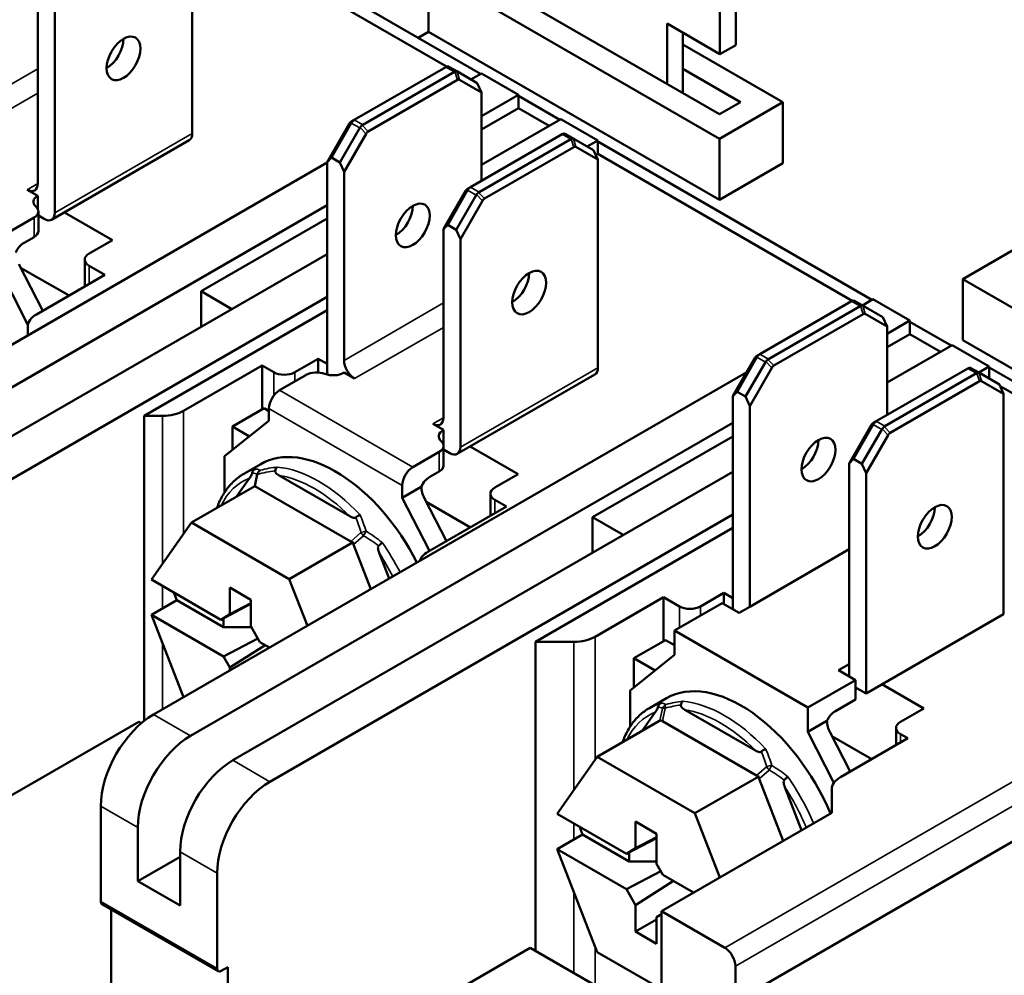
# Model space of a CAD drawing. Units: millimetres. Extents: x 13 to 546, y 6 to 425.
# Drawn here: x 150 to 183, y 140 to 172 of the extents above; entities that cross this region are included whole.
import ezdxf

# ---------------------------------------------------------------- set-up
doc = ezdxf.new("R2010")
doc.units = ezdxf.units.MM
doc.layers.add('Visible Narrow {c3}', color=7, linetype='Continuous', lineweight=35)
doc.layers.add('Visible {c3}', color=7, linetype='Continuous', lineweight=50)

msp = doc.modelspace()

# ---------------------------------------------------------------- linework, layer by layer
at = {"layer": 'Visible Narrow {c3}'}
for p, q in [((150.845, 169.999), (147.522, 168.08)), ((164.487, 170.057), (164.769, 169.894)), ((164.787, 169.902), (164.869, 169.625)), ((164.94, 169.632), (164.858, 169.909)), ((147.875, 167.468), (150.845, 169.183)), ((161.251, 168.155), (161.333, 168.203)), ((161.322, 168.182), (161.605, 168.019)), ((161.705, 168.124), (161.422, 168.288)), ((161.618, 168.038), (161.817, 167.829)), ((161.887, 167.903), (161.689, 168.113)), ((156.007, 167.835), (151.411, 165.182)), ((168.376, 167.812), (168.659, 167.649)), ((168.676, 167.656), (168.759, 167.38)), ((168.829, 167.387), (168.747, 167.663)), ((150.845, 166.162), (150.491, 165.957)), ((165.14, 165.91), (165.222, 165.957)), ((165.211, 165.937), (165.494, 165.773)), ((165.594, 165.879), (165.311, 166.042)), ((165.777, 165.658), (165.578, 165.868)), ((165.507, 165.793), (165.706, 165.583)), ((217.295, 165.723), (173.808, 140.615)), ((150.718, 165.027), (150.718, 164.374)), ((174.162, 140.003), (217.649, 165.11)), ((152.56, 163.416), (152.56, 162.804)), ((164.404, 162.171), (161.08, 160.252)), ((178.045, 162.229), (178.328, 162.066)), ((178.346, 162.074), (178.428, 161.797)), ((178.499, 161.804), (178.417, 162.081)), ((161.434, 159.64), (164.404, 161.354)), ((174.81, 160.327), (174.892, 160.375)), ((174.881, 160.354), (175.163, 160.191)), ((175.263, 160.296), (174.981, 160.46)), ((175.446, 160.075), (175.248, 160.285)), ((169.566, 160.007), (164.969, 157.354)), ((175.177, 160.21), (175.376, 160.001)), ((181.934, 159.984), (182.217, 159.82)), ((158.729, 159.854), (158.729, 159.072)), ((159.436, 159.854), (159.436, 159.548)), ((182.235, 159.828), (182.317, 159.551)), ((182.388, 159.558), (182.306, 159.835)), ((163.378, 156.68), (158.924, 159.252)), ((158.57, 158.64), (163.025, 156.068)), ((155.009, 158.395), (155.009, 153.442)), ((155.716, 158.564), (155.716, 154.448)), ((164.404, 158.333), (164.05, 158.129)), ((178.699, 158.082), (178.781, 158.129)), ((178.77, 158.109), (179.052, 157.945)), ((179.152, 158.051), (178.87, 158.214)), ((179.335, 157.83), (179.137, 158.039)), ((164.389, 157.474), (164.389, 157.917)), ((179.066, 157.965), (179.265, 157.755)), ((164.262, 157.19), (164.262, 156.537)), ((166.118, 155.588), (166.118, 155.139)), ((161.645, 154.494), (161.312, 154.199)), ((161.399, 154.091), (161.731, 154.386)), ((155.009, 152.714), (155.009, 151.95)), ((172.288, 152.026), (172.288, 151.312)), ((172.995, 152.026), (172.995, 151.72)), ((155.009, 150.803), (155.009, 148.582)), ((168.763, 150.842), (168.763, 145.89)), ((169.47, 151.011), (169.47, 146.896)), ((171.723, 148.618), (171.639, 148.21)), ((171.72, 148.19), (171.81, 148.625)), ((155.954, 147.699), (154.716, 148.413)), ((179.677, 147.76), (179.677, 147.474)), ((158.605, 146.168), (157.368, 146.882)), ((175.204, 146.666), (174.871, 146.371)), ((174.957, 146.263), (175.29, 146.558)), ((152.949, 145.351), (154.186, 144.637)), ((168.763, 144.774), (168.763, 144.234)), ((155.6, 143.82), (156.838, 143.106)), ((168.763, 142.473), (168.763, 139.773)), ((156.838, 139.921), (152.949, 142.167)), ((169.47, 140.651), (169.47, 139.365))]:
    msp.add_line(p, q, dxfattribs=at)
for centre, major_axis, ratio, start_param, end_param in [((157.108, 150.325), (3.356, 6.063), 0.589008, 0.391473, 0.512971), ((160.232, 152.128), (-2.5, 4.33), 0.57735, 5.095687, 5.899887), ((160.232, 152.128), (-2.5, 4.33), 0.57735, 6.142884, 6.283185), ((156.922, 150.375), (-1.143, -6.108), 0.218386, 3.050119, 3.18083), ((157.108, 150.325), (-1.068, -6.288), 0.230122, 3.068195, 3.189693), ((157.008, 150.383), (3.394, 5.879), 0.57735, 0.407619, 0.538331), ((160.09, 152.046), (2.4, -4.157), 0.57735, 2.000773, 2.711616), ((160.09, 152.046), (-2.4, 4.157), 0.57735, 6.189563, 6.661028), ((157.108, 150.325), (3.356, 6.063), 0.589008, 5.748959, 5.870457), ((157.008, 150.383), (3.394, 5.879), 0.57735, 5.759587, 5.875566), ((161.745, 154.436), (-0.193, -0.052), 0.447214, 4.221185, 5.132923), ((161.745, 154.436), (0.133, -0.15), 0.218218, 4.132749, 4.855483), ((161.745, 154.436), (0.1, 0.173), 0.069184, 4.459709, 5.371447), ((157.095, 150.275), (6.403, 2.025), 0.697902, 0.452159, 0.568139), ((157.108, 150.325), (6.542, 1.983), 0.71388, 0.456247, 0.577746), ((160.232, 152.128), (-2.5, 4.33), 0.57735, 4.620335, 4.85269), ((160.09, 152.046), (2.4, -4.157), 0.57735, 1.474895, 1.664418), ((173.791, 144.3), (-2.5, 4.33), 0.57735, 6.142884, 6.283185), ((170.667, 142.497), (-1.068, -6.288), 0.230122, 3.068195, 3.189693), ((170.667, 142.497), (3.356, 6.063), 0.589008, 0.391473, 0.512971), ((173.791, 144.3), (-2.5, 4.33), 0.57735, 5.095687, 5.899887), ((173.649, 144.218), (-2.4, 4.157), 0.57735, 6.189563, 6.661028), ((170.481, 142.547), (-1.143, -6.108), 0.218386, 3.064851, 3.18083), ((171.91, 148.568), (-0.1, -0.173), 0.963611, 4.053331, 4.965069), ((171.91, 148.568), (-0.196, 0.04), 0.218218, 5.292029, 6.014763), ((171.91, 148.568), (-0.052, 0.193), 0.447214, 0.238524, 1.150262), ((170.567, 142.554), (3.394, 5.879), 0.57735, 0.407619, 0.523599), ((173.649, 144.218), (2.4, -4.157), 0.57735, 2.000773, 2.711616), ((170.567, 142.554), (3.394, 5.879), 0.57735, 5.759587, 5.875566), ((170.667, 142.497), (3.356, 6.063), 0.589008, 5.748959, 5.870457), ((175.304, 146.608), (-0.193, -0.052), 0.447214, 4.221185, 5.132923), ((175.304, 146.608), (0.133, -0.15), 0.218218, 4.132749, 4.855483), ((175.304, 146.608), (0.1, 0.173), 0.069184, 4.459709, 5.371447), ((170.654, 142.447), (6.403, 2.025), 0.697902, 0.452159, 0.568139), ((170.667, 142.497), (6.542, 1.983), 0.71388, 0.456247, 0.577746), ((173.791, 144.3), (-2.5, 4.33), 0.57735, 4.495014, 4.85269), ((173.649, 144.218), (2.4, -4.157), 0.57735, 1.344209, 1.664418)]:
    msp.add_ellipse(centre, major_axis=major_axis, ratio=ratio, start_param=start_param, end_param=end_param, dxfattribs=at)
at = {"layer": 'Visible {c3}'}
for p, q in [((174.176, 170.793), (174.176, 176.114)), ((173.646, 170.487), (173.646, 175.808)), ((156.007, 167.835), (156.007, 174.79)), ((173.628, 168.476), (163.909, 174.088)), ((173.628, 167.66), (163.909, 173.271)), ((163.909, 171.23), (163.909, 173.271)), ((164.51, 170.07), (159.666, 172.867)), ((150.845, 166.162), (150.845, 172.463)), ((151.411, 172.136), (151.411, 165.182)), ((165.645, 169.828), (161.795, 172.051)), ((171.878, 171.508), (173.646, 170.487)), ((171.878, 169.487), (171.878, 171.508)), ((163.909, 171.23), (163.562, 171.03)), ((173.628, 165.619), (163.909, 171.23)), ((172.408, 169.181), (172.408, 171.201)), ((172.408, 170.814), (175.749, 168.885)), ((173.646, 170.487), (174.176, 170.793)), ((161.422, 168.288), (164.487, 170.057)), ((164.769, 169.894), (161.705, 168.124)), ((164.487, 170.057), (164.502, 170.066)), ((164.869, 169.904), (164.587, 170.067)), ((165.535, 169.519), (164.869, 169.904)), ((165.677, 169.846), (165.323, 169.642)), ((165.677, 169.846), (166.914, 169.132)), ((172.408, 169.997), (174.335, 168.885)), ((161.887, 167.903), (164.869, 169.625)), ((164.94, 169.632), (165.677, 169.207)), ((165.677, 169.207), (165.535, 169.519)), ((165.677, 166.253), (165.677, 169.207)), ((166.914, 169.132), (165.677, 168.417)), ((166.914, 169.132), (166.914, 168.683)), ((168.296, 168.297), (166.914, 169.095)), ((174.335, 168.885), (173.628, 168.476)), ((175.749, 168.885), (173.628, 167.66)), ((175.749, 166.843), (175.749, 168.885)), ((166.914, 168.683), (165.677, 167.968)), ((167.939, 168.091), (166.914, 168.683)), ((160.656, 167.029), (161.322, 168.182)), ((161.404, 168.277), (161.322, 168.23)), ((161.404, 168.277), (161.422, 168.288)), ((168.328, 168.315), (165.677, 166.784)), ((168.328, 168.315), (169.566, 167.601)), ((161.251, 168.155), (160.515, 166.88)), ((161.605, 168.019), (160.939, 166.866)), ((151.307, 164.953), (155.903, 167.607)), ((161.08, 166.553), (161.817, 167.829)), ((165.311, 166.042), (168.376, 167.812)), ((168.659, 167.649), (165.594, 165.879)), ((168.376, 167.812), (168.391, 167.821)), ((168.759, 167.658), (168.476, 167.822)), ((169.424, 167.274), (168.759, 167.658)), ((169.212, 167.397), (169.566, 167.601)), ((169.566, 167.601), (169.566, 167.152)), ((178.726, 162.275), (169.566, 167.564)), ((173.628, 165.619), (173.628, 167.66)), ((165.777, 165.658), (168.759, 167.38)), ((168.829, 167.387), (169.566, 166.961)), ((169.566, 166.961), (169.424, 167.274)), ((160.515, 166.866), (141.635, 155.966)), ((160.515, 166.88), (160.656, 167.029)), ((160.515, 159.926), (160.515, 166.88)), ((160.656, 167.029), (160.939, 166.866)), ((160.939, 166.866), (161.08, 166.553)), ((169.566, 167.152), (169.497, 167.112)), ((178.069, 162.242), (169.566, 167.152)), ((169.566, 166.961), (169.566, 160.007)), ((161.08, 160.252), (161.08, 166.553)), ((175.749, 166.843), (173.628, 165.619)), ((150.845, 165.753), (150.491, 165.957)), ((165.14, 165.91), (164.404, 164.634)), ((164.545, 164.784), (165.211, 165.937)), ((165.293, 166.032), (165.211, 165.985)), ((165.293, 166.032), (165.311, 166.042)), ((150.845, 165.753), (150.845, 165.31)), ((165.494, 165.773), (164.828, 164.62)), ((164.969, 164.308), (165.706, 165.583)), ((160.515, 165.437), (142.872, 155.251)), ((150.864, 164.578), (150.864, 165.231)), ((150.718, 165.027), (149.82, 164.508)), ((151.057, 164.978), (150.864, 165.089)), ((153.338, 164.273), (151.734, 165.199)), ((160.515, 164.988), (156.307, 162.559)), ((164.404, 164.634), (164.545, 164.784)), ((164.404, 158.333), (164.404, 164.634)), ((164.545, 164.784), (164.828, 164.62)), ((164.828, 164.62), (164.969, 164.308)), ((150.385, 164.182), (150.718, 164.374)), ((153.338, 164.273), (152.56, 163.824)), ((164.969, 164.308), (164.969, 157.354)), ((181.76, 162.965), (183.881, 164.19)), ((160.515, 163.804), (144.287, 154.435)), ((152.413, 162.719), (152.413, 163.62)), ((150.515, 161.441), (149.466, 163.488)), ((151.008, 161.908), (150.21, 163.466)), ((151.888, 162.416), (150.269, 163.35)), ((152.56, 163.416), (153.09, 163.11)), ((153.09, 163.11), (150.802, 161.789)), ((172.451, 137.831), (216.235, 163.11)), ((191.129, 157.556), (181.76, 162.965)), ((181.76, 160.924), (181.76, 162.965)), ((145.524, 153.72), (160.515, 162.375)), ((156.307, 162.559), (156.307, 161.375)), ((157.333, 161.967), (156.307, 162.559)), ((178.758, 162.293), (178.404, 162.089)), ((178.758, 162.293), (179.995, 161.579)), ((160.515, 161.926), (154.398, 158.395)), ((174.981, 160.46), (178.045, 162.229)), ((178.328, 162.066), (175.263, 160.296)), ((178.045, 162.229), (178.061, 162.238)), ((178.428, 162.076), (178.145, 162.239)), ((179.094, 161.691), (178.428, 162.076)), ((175.446, 160.075), (178.428, 161.797)), ((178.499, 161.804), (179.235, 161.379)), ((179.235, 161.379), (179.094, 161.691)), ((150.509, 161.381), (150.509, 161.089)), ((179.235, 161.14), (179.995, 161.579)), ((179.235, 158.425), (179.235, 161.379)), ((179.995, 161.579), (179.995, 161.13)), ((181.378, 160.744), (179.995, 161.542)), ((179.995, 161.13), (179.235, 160.691)), ((181.021, 160.538), (179.995, 161.13)), ((181.41, 160.763), (179.235, 159.507)), ((181.41, 160.763), (182.647, 160.048)), ((189.361, 156.535), (181.76, 160.924)), ((159.436, 159.854), (160.214, 160.303)), ((160.515, 160.13), (160.214, 160.303)), ((160.214, 160.303), (160.214, 159.845)), ((174.81, 160.327), (174.073, 159.052)), ((174.215, 159.201), (174.881, 160.354)), ((174.963, 160.449), (174.881, 160.402)), ((174.963, 160.449), (174.981, 160.46)), ((155.716, 158.564), (158.34, 160.079)), ((158.34, 160.079), (158.34, 158.609)), ((158.34, 160.079), (158.729, 159.854)), ((175.163, 160.191), (174.498, 159.038)), ((174.639, 158.725), (175.376, 160.001)), ((178.87, 158.214), (181.934, 159.984)), ((181.934, 159.984), (181.95, 159.993)), ((182.317, 159.83), (182.034, 159.994)), ((182.647, 160.048), (182.294, 159.844)), ((182.647, 160.048), (182.647, 159.64)), ((189.015, 156.335), (182.647, 160.011)), ((174.539, 159.857), (154.716, 148.413)), ((159.808, 159.762), (158.924, 159.252)), ((161.08, 159.844), (161.066, 159.836)), ((161.434, 159.64), (161.08, 159.844)), ((164.866, 157.125), (169.462, 159.778)), ((182.217, 159.82), (179.152, 158.051)), ((182.983, 159.446), (182.317, 159.83)), ((179.335, 157.83), (182.317, 159.551)), ((182.388, 159.558), (183.124, 159.133)), ((183.124, 159.133), (182.983, 159.446)), ((188.658, 156.129), (183.008, 159.391)), ((174.073, 159.052), (174.215, 159.201)), ((174.073, 151.934), (174.073, 159.052)), ((174.215, 159.201), (174.498, 159.038)), ((174.498, 159.038), (174.639, 158.725)), ((183.124, 151.771), (183.124, 159.133)), ((158.411, 158.65), (157.35, 158.037)), ((158.411, 158.65), (158.57, 158.558)), ((158.57, 158.64), (158.57, 158.231)), ((174.639, 152.016), (174.639, 158.725)), ((154.398, 148.196), (154.398, 158.395)), ((154.398, 158.395), (155.009, 158.395)), ((155.954, 147.699), (174.073, 158.16)), ((158.57, 158.231), (157.085, 157.047)), ((157.917, 157.71), (157.35, 158.037)), ((157.35, 158.037), (157.35, 157.259)), ((164.404, 157.925), (164.05, 158.129)), ((178.699, 158.082), (177.963, 156.806)), ((178.104, 156.956), (178.77, 158.109)), ((178.852, 158.204), (178.77, 158.156)), ((178.852, 158.204), (178.87, 158.214)), ((164.389, 157.917), (164.404, 157.925)), ((164.404, 157.925), (164.404, 157.435)), ((174.073, 157.711), (169.389, 155.006)), ((179.052, 157.945), (178.387, 156.792)), ((178.528, 156.48), (179.265, 157.755)), ((164.409, 156.741), (164.409, 157.394)), ((166.896, 156.445), (165.293, 157.371)), ((157.085, 157.047), (157.085, 155.835)), ((164.262, 157.19), (163.378, 156.68)), ((164.616, 157.15), (164.409, 157.269)), ((158.298, 156.785), (157.732, 156.458)), ((177.963, 156.806), (178.104, 156.956)), ((177.963, 150.097), (177.963, 156.806)), ((178.104, 156.956), (178.387, 156.792)), ((178.387, 156.792), (178.528, 156.48)), ((174.073, 156.527), (157.368, 146.882)), ((158.104, 156.051), (158.182, 156.435)), ((161.272, 155.039), (158.909, 156.403)), ((163.944, 156.353), (164.262, 156.537)), ((166.896, 156.445), (166.118, 155.996)), ((178.528, 156.48), (178.528, 149.117)), ((158.104, 156.051), (155.983, 154.826)), ((157.925, 156.315), (157.491, 155.698)), ((158.104, 156.051), (161.312, 154.199)), ((163.025, 155.659), (163.025, 156.068)), ((163.661, 156.027), (163.025, 155.659)), ((165.972, 155.054), (165.972, 155.792)), ((163.937, 153.879), (163.025, 155.659)), ((164.503, 154.206), (163.769, 155.638)), ((165.305, 154.669), (163.828, 155.522)), ((166.507, 155.363), (163.883, 153.849)), ((166.118, 155.588), (166.507, 155.363)), ((174.073, 155.098), (158.605, 146.168)), ((169.389, 155.006), (169.389, 153.822)), ((170.414, 154.414), (169.389, 155.006)), ((155.983, 154.826), (154.646, 152.924)), ((159.249, 152.941), (155.983, 154.826)), ((174.073, 154.649), (167.48, 150.842)), ((161.383, 154.173), (159.249, 152.941)), ((161.399, 154.091), (161.976, 152.604)), ((162.588, 152.958), (162.256, 153.815)), ((174.639, 152.016), (177.963, 153.935)), ((154.646, 152.924), (156.968, 151.583)), ((159.854, 151.379), (159.249, 152.941)), ((155.494, 152.23), (155.392, 152.493)), ((157.262, 151.77), (157.262, 152.659)), ((157.262, 152.659), (157.969, 152.251)), ((172.995, 152.026), (173.773, 152.475)), ((174.073, 152.302), (173.773, 152.475)), ((173.773, 152.108), (173.773, 152.475)), ((154.646, 151.74), (155.494, 152.23)), ((157.05, 151.332), (155.494, 152.23)), ((156.968, 151.583), (157.969, 152.108)), ((157.969, 152.137), (157.262, 151.77)), ((157.969, 152.251), (157.969, 151.362)), ((169.47, 151.011), (171.758, 152.332)), ((171.758, 152.332), (172.288, 152.026)), ((171.758, 152.332), (171.758, 150.862)), ((173.72, 152.138), (172.129, 151.22)), ((174.286, 151.812), (173.72, 152.138)), ((154.646, 151.74), (155.713, 148.989)), ((157.05, 150.352), (154.646, 151.74)), ((157.262, 151.77), (156.968, 151.583)), ((174.639, 152.016), (174.286, 151.812)), ((178.528, 149.117), (183.124, 151.771)), ((157.05, 151.626), (157.05, 151.332)), ((157.05, 151.332), (157.986, 151.332)), ((158.263, 150.836), (157.969, 151.362)), ((176.584, 148.648), (172.129, 151.22)), ((172.129, 151.22), (172.129, 150.403)), ((158.198, 150.953), (157.05, 150.352)), ((157.262, 149.985), (158.441, 150.733)), ((158.263, 150.836), (158.588, 150.648)), ((167.48, 140.513), (167.48, 150.842)), ((167.48, 150.842), (168.763, 150.842)), ((171.828, 150.903), (170.768, 150.291)), ((171.828, 150.903), (172.129, 150.73)), ((172.129, 150.403), (170.644, 149.219)), ((157.05, 150.352), (157.262, 149.985)), ((171.476, 149.882), (170.768, 150.291)), ((170.768, 150.291), (170.768, 149.318)), ((177.609, 149.893), (177.963, 150.097)), ((177.963, 150.097), (177.963, 149.689)), ((157.262, 149.883), (157.262, 149.985)), ((178.175, 149.566), (177.609, 149.893)), ((178.175, 149.566), (176.584, 148.648)), ((178.175, 148.913), (178.175, 149.566)), ((180.455, 148.617), (179.059, 149.423)), ((170.644, 149.219), (170.644, 148.007)), ((178.528, 149.117), (178.175, 149.321)), ((171.856, 148.957), (171.291, 148.63)), ((177.503, 148.525), (178.175, 148.913)), ((171.484, 148.487), (171.05, 147.869)), ((174.83, 147.211), (172.468, 148.574)), ((176.584, 147.831), (176.584, 148.648)), ((180.455, 148.617), (179.677, 148.168)), ((154.221, 148.168), (143.756, 142.126)), ((154.305, 148.12), (154.221, 148.168)), ((171.676, 148.23), (169.541, 146.998)), ((171.72, 148.19), (174.871, 146.371)), ((177.22, 148.199), (176.584, 147.831)), ((177.456, 146.129), (176.584, 147.831)), ((177.997, 146.504), (177.328, 147.81)), ((179.531, 147.389), (179.531, 147.964)), ((178.723, 146.923), (177.387, 147.694)), ((179.925, 147.617), (177.672, 146.316)), ((179.677, 147.76), (179.925, 147.617)), ((169.541, 146.998), (168.204, 145.096)), ((172.807, 145.113), (169.541, 146.998)), ((174.942, 146.345), (172.807, 145.113)), ((174.957, 146.263), (175.761, 144.192)), ((176.373, 144.546), (175.814, 145.986)), ((177.379, 145.908), (177.379, 145.127)), ((152.949, 145.351), (152.949, 142.167)), ((168.204, 145.096), (170.527, 143.755)), ((170.821, 143.942), (170.821, 144.831)), ((170.821, 144.831), (171.528, 144.422)), ((177.379, 145.127), (171.687, 141.84)), ((173.64, 142.968), (172.807, 145.113)), ((154.186, 142.84), (154.186, 144.637)), ((169.053, 144.402), (168.951, 144.665)), ((168.204, 143.912), (169.053, 144.402)), ((170.609, 143.504), (169.053, 144.402)), ((170.527, 143.755), (171.528, 144.28)), ((171.528, 144.309), (170.821, 143.942)), ((171.528, 144.422), (171.528, 143.422)), ((155.6, 143.82), (155.6, 142.024)), ((168.204, 143.912), (169.541, 140.466)), ((170.527, 142.571), (168.204, 143.912)), ((170.821, 143.942), (170.527, 143.755)), ((155.6, 143.657), (154.186, 142.84)), ((170.609, 143.798), (170.609, 143.504)), ((170.609, 143.504), (171.528, 143.504)), ((171.672, 143.172), (170.527, 142.571)), ((171.74, 143.055), (171.528, 143.422)), ((155.6, 142.024), (154.186, 142.84)), ((156.838, 139.921), (156.838, 143.106)), ((170.821, 142.045), (172.091, 142.852)), ((171.74, 143.055), (172.765, 142.463)), ((170.527, 142.571), (170.821, 142.045)), ((152.99, 142.075), (156.879, 139.83)), ((153.302, 138.533), (153.302, 141.895)), ((170.821, 141.156), (170.821, 142.045)), ((171.687, 141.84), (173.808, 140.615)), ((171.687, 138.907), (171.687, 141.84)), ((170.821, 141.156), (171.528, 141.565)), ((171.528, 141.637), (171.687, 141.738)), ((171.528, 141.637), (171.528, 140.748)), ((171.528, 140.748), (170.821, 141.156)), ((167.303, 140.615), (156.885, 134.6)), ((169.601, 139.289), (167.303, 140.615)), ((169.541, 140.466), (171.687, 139.227)), ((156.979, 139.84), (157.191, 139.962)), ((157.191, 139.962), (157.191, 136.288)), ((174.162, 140.003), (174.162, 138.942))]:
    msp.add_line(p, q, dxfattribs=at)
for centre in [(153.709, 170.346), (163.378, 164.763), (167.268, 162.518), (176.937, 156.935), (180.826, 154.69)]:
    msp.add_ellipse(centre, major_axis=(-0.4, -0.693), ratio=0.57735, dxfattribs=at)
for centre, major_axis, ratio, start_param, end_param in [((153.143, 170.673), (0.4, 0.693), 0.57735, 3.926991, 5.497787), ((164.545, 169.86), (0, 0.218), 0.599774, 6.068514, 6.616542), ((164.345, 169.976), (0.26, 0.07), 0.317837, 0.30774, 0.426425), ((164.911, 169.649), (-0.141, 0.245), 0.57735, 6.1645, 6.283185), ((164.711, 169.764), (0.167, 0.132), 0.389411, 0.272618, 0.820646), ((164.911, 169.649), (-0.07, 0.26), 0.317837, 5.975445, 6.09413), ((164.828, 169.37), (0.106, 0.265), 0.418127, 6.222446, 6.770475), ((161.363, 168.023), (-0.032, -0.223), 0.67158, 3.628882, 4.17691), ((161.28, 168.206), (-0.1, -0.173), 0.239146, 1.570796, 1.689481), ((161.48, 168.091), (0, 0.208), 0.841041, 0.452042, 1.00007), ((161.846, 167.879), (-0.241, 0.139), 0.717439, 6.1645, 6.283185), ((161.646, 167.995), (0.125, 0.159), 0.242448, 0.939331, 1.487359), ((161.846, 167.879), (-0.141, 0.245), 0.57735, 0, 0.118685), ((161.929, 167.696), (0.032, 0.223), 0.67158, 0.487289, 1.035318), ((155.653, 168.04), (0.25, -0.433), 0.57735, 0, 0.785398), ((168.434, 167.615), (0, 0.218), 0.599774, 6.068514, 6.616542), ((168.234, 167.73), (0.26, 0.07), 0.317837, 0.30774, 0.426425), ((168.8, 167.404), (-0.141, 0.245), 0.57735, 6.1645, 6.283185), ((168.6, 167.519), (-0.167, -0.132), 0.389411, 3.41421, 3.962239), ((168.8, 167.404), (-0.07, 0.26), 0.317837, 5.975445, 6.09413), ((168.717, 167.125), (0.106, 0.265), 0.418127, 6.222446, 6.770475), ((150.491, 166.366), (0.25, -0.433), 0.57735, 5.497787, 7.068583), ((165.252, 165.778), (-0.032, -0.223), 0.67158, 3.628882, 4.17691), ((165.169, 165.961), (-0.1, -0.173), 0.239146, 1.570796, 1.689481), ((165.369, 165.845), (0, -0.208), 0.841041, 3.593634, 4.141663), ((165.535, 165.75), (0.125, 0.159), 0.242448, 0.939331, 1.487359), ((165.735, 165.634), (-0.141, 0.245), 0.57735, 0, 0.118685), ((151.199, 165.549), (-0.5, 0), 0.57735, 5.497787, 6.867226), ((165.735, 165.634), (-0.241, 0.139), 0.717439, 6.1645, 6.283185), ((165.818, 165.451), (0.032, 0.223), 0.67158, 0.487289, 1.035318), ((150.364, 165.231), (0.5, 0), 0.57735, 5.497787, 6.867226), ((162.813, 165.09), (0.4, 0.693), 0.57735, 3.926991, 5.497787), ((151.057, 165.386), (0.25, -0.433), 0.57735, 5.497787, 7.068583), ((150.364, 164.578), (0.5, 0), 0.57735, 5.497787, 6.283185), ((150.385, 163.773), (-0.25, -0.433), 0.57735, 3.926991, 4.854286), ((152.913, 163.62), (-0.5, 0), 0.57735, 5.497787, 7.068583), ((166.702, 162.845), (0.4, 0.693), 0.57735, 3.926991, 5.497787), ((178.104, 162.032), (0, 0.218), 0.599774, 6.068514, 6.616542), ((177.904, 162.147), (0.26, 0.07), 0.317837, 0.30774, 0.426425), ((178.47, 161.821), (-0.141, 0.245), 0.57735, 6.1645, 6.283185), ((178.27, 161.936), (0.167, 0.132), 0.389411, 0.272618, 0.820646), ((178.47, 161.821), (-0.07, 0.26), 0.317837, 5.975445, 6.09413), ((151.509, 161.381), (-1, 0), 0.57735, 5.497787, 6.283185), ((178.387, 161.542), (0.106, 0.265), 0.418127, 6.222446, 6.770475), ((174.922, 160.195), (-0.032, -0.223), 0.67158, 3.628882, 4.17691), ((174.839, 160.378), (-0.1, -0.173), 0.239146, 1.570796, 1.689481), ((175.039, 160.262), (0, 0.208), 0.841041, 0.452042, 1.00007), ((175.205, 160.167), (0.125, 0.159), 0.242448, 0.939331, 1.487359), ((175.405, 160.051), (-0.141, 0.245), 0.57735, 0, 0.118685), ((161.434, 160.048), (0.25, -0.433), 0.57735, 3.926991, 5.497787), ((169.212, 160.211), (0.25, -0.433), 0.57735, 0, 0.785398), ((175.405, 160.051), (-0.241, 0.139), 0.717439, 6.1645, 6.283185), ((175.488, 159.868), (0.032, 0.223), 0.67158, 0.487289, 1.035318), ((181.993, 159.787), (0, 0.218), 0.599774, 6.068514, 6.616542), ((181.793, 159.902), (0.26, 0.07), 0.317837, 0.30774, 0.426425), ((159.083, 160.058), (0.5, 0), 0.57735, 3.926991, 5.497787), ((160.161, 159.558), (0.5, 0), 0.57735, 0.986756, 2.356194), ((160.713, 160.04), (0.5, 0), 0.57735, 4.128349, 5.497787), ((160.868, 159.721), (-0.25, 0.433), 0.57735, 0.785398, 1.143643), ((182.359, 159.575), (-0.141, 0.245), 0.57735, 6.1645, 6.283185), ((182.159, 159.691), (-0.167, -0.132), 0.389411, 3.41421, 3.962239), ((182.359, 159.575), (-0.07, 0.26), 0.317837, 5.975445, 6.09413), ((182.276, 159.297), (0.106, 0.265), 0.418127, 6.222446, 6.770475), ((158.924, 158.844), (-0.25, -0.433), 0.57735, 3.926991, 5.497787), ((155.009, 158.972), (1, 0), 0.57735, 4.712389, 5.497787), ((164.05, 158.538), (0.25, -0.433), 0.57735, 5.497787, 7.068583), ((178.811, 157.949), (-0.032, -0.223), 0.67158, 3.628882, 4.17691), ((178.728, 158.133), (-0.1, -0.173), 0.239146, 1.570796, 1.689481), ((178.928, 158.017), (0, -0.208), 0.841041, 3.593634, 4.141663), ((179.094, 157.921), (0.125, 0.159), 0.242448, 0.939331, 1.487359), ((179.294, 157.806), (-0.141, 0.245), 0.57735, 0, 0.118685), ((164.743, 157.713), (-0.5, 0), 0.57735, 5.497787, 6.867226), ((179.294, 157.806), (-0.241, 0.139), 0.717439, 6.1645, 6.283185), ((179.377, 157.623), (0.032, 0.223), 0.67158, 0.487289, 1.035318), ((163.909, 157.394), (0.5, 0), 0.57735, 5.497787, 6.867226), ((164.616, 157.558), (0.25, -0.433), 0.57735, 5.497787, 7.068583), ((176.372, 157.262), (0.4, 0.693), 0.57735, 3.926991, 5.497787), ((160.798, 152.455), (-2.5, 4.33), 0.57735, 4.620335, 6.283185), ((163.378, 156.272), (0.25, 0.433), 0.57735, 0.785398, 2.356194), ((163.909, 156.741), (0.5, 0), 0.57735, 5.497787, 6.283185), ((163.944, 155.945), (-0.25, -0.433), 0.57735, 3.926991, 4.854286), ((164.122, 155.842), (-0.278, 0.589), 0.624963, 0.978871, 1.622372), ((166.472, 155.792), (-0.5, 0), 0.57735, 5.497787, 7.068583), ((180.261, 155.016), (0.4, 0.693), 0.57735, 3.926991, 5.497787), ((161.57, 154.281), (-0.299, -0.03), 0.389624, 0.495578, 0.856945), ((161.57, 154.281), (-0.101, -0.267), 0.592086, 5.338185, 5.699552), ((164.591, 153.44), (-1, 0), 0.57735, 5.497787, 6.098381), ((172.642, 152.23), (0.5, 0), 0.57735, 3.926991, 5.497787), ((168.763, 151.419), (1, 0), 0.57735, 4.712389, 5.497787), ((174.356, 144.627), (-2.5, 4.33), 0.57735, 4.495014, 6.283185), ((177.503, 148.117), (-0.25, -0.433), 0.57735, 3.926991, 4.854286), ((154.716, 146.372), (-1.25, -2.165), 0.57735, 3.926991, 5.497787), ((171.863, 148.338), (-0.198, -0.089), 0.750008, 0.134211, 0.495578), ((177.681, 148.014), (-0.278, 0.589), 0.624963, 0.978871, 1.622372), ((180.031, 147.964), (-0.5, 0), 0.57735, 5.497787, 7.068583), ((155.954, 145.657), (1.25, 2.165), 0.57735, 0.785398, 2.356194), ((157.368, 144.841), (-1.25, -2.165), 0.57735, 3.926991, 5.497787), ((158.605, 144.126), (1.25, 2.165), 0.57735, 0.785398, 2.356194), ((175.129, 146.453), (-0.299, -0.03), 0.389624, 0.495578, 0.856945), ((175.129, 146.453), (-0.101, -0.267), 0.592086, 5.338185, 5.699552), ((178.379, 145.908), (-1, 0), 0.57735, 5.497787, 6.283185), ((153.09, 142.248), (-0.1, -0.173), 0.57735, 5.497787, 6.283185), ((173.808, 140.207), (0.25, -0.433), 0.57735, 0.785398, 2.356194), ((156.979, 140.003), (-0.1, -0.173), 0.57735, 5.497787, 7.068583)]:
    msp.add_ellipse(centre, major_axis=major_axis, ratio=ratio, start_param=start_param, end_param=end_param, dxfattribs=at)
for points, knots in [([(158.848, 156.684), (158.848, 156.684), (158.848, 156.684), (158.839, 156.677), (158.83, 156.669), (158.814, 156.649), (158.807, 156.638), (158.791, 156.605), (158.783, 156.582), (158.779, 156.556)], [-0.00008125, -0.00008125, -0.00008125, -0.00008125, 0, 0, 0.00478218, 0.00478218, 0.00956387, 0.00956387, 0.0174452, 0.0174452, 0.0174452, 0.0174452]), ([(157.732, 156.458), (157.613, 156.39), (157.502, 156.308), (157.3, 156.119), (157.208, 156.012), (157.044, 155.778), (156.972, 155.65), (156.882, 155.449), (156.856, 155.384), (156.832, 155.317)], [2.3561945, 2.3561945, 2.3561945, 2.3561945, 2.4879703, 2.4879703, 2.6197461, 2.6197461, 2.7515219, 2.7515219, 2.8124336, 2.8124336, 2.8124336, 2.8124336]), ([(157.925, 156.315), (157.946, 156.344), (157.971, 156.382), (157.996, 156.438), (158.001, 156.451), (158.007, 156.47), (158.01, 156.479), (158.012, 156.488), (158.012, 156.488), (158.012, 156.488)], [-0.21719764, -0.21719764, -0.21719764, -0.21719764, -0.19952271, -0.19952271, -0.19585994, -0.19585994, -0.19337766, -0.19337766, -0.19331138, -0.19331138, -0.19331138, -0.19331138]), ([(158.012, 156.488), (158.017, 156.513), (158.027, 156.537), (158.049, 156.57), (158.059, 156.582), (158.081, 156.602), (158.093, 156.61), (158.106, 156.617), (158.106, 156.617), (158.106, 156.617)], [0, 0, 0, 0, 0.00787886, 0.00787886, 0.01265905, 0.01265905, 0.01743972, 0.01743972, 0.01752095, 0.01752095, 0.01752095, 0.01752095]), ([(158.28, 156.578), (158.28, 156.578), (158.28, 156.578), (158.266, 156.57), (158.253, 156.559), (158.229, 156.536), (158.219, 156.522), (158.197, 156.485), (158.188, 156.461), (158.182, 156.435)], [-0.00009387, -0.00009387, -0.00009387, -0.00009387, 0, 0, 0.00585704, 0.00585704, 0.0116787, 0.0116787, 0.01990422, 0.01990422, 0.01990422, 0.01990422]), ([(158.779, 156.556), (158.779, 156.556), (158.779, 156.556), (158.778, 156.548), (158.778, 156.539), (158.782, 156.52), (158.787, 156.509), (158.819, 156.458), (158.868, 156.427), (158.909, 156.403)], [-0.5565287, -0.5565287, -0.5565287, -0.5565287, -0.55646242, -0.55646242, -0.55398013, -0.55398013, -0.55031737, -0.55031737, -0.53264244, -0.53264244, -0.53264244, -0.53264244]), ([(161.272, 155.039), (161.313, 155.015), (161.364, 154.988), (161.425, 154.986), (161.437, 154.987), (161.455, 154.993), (161.463, 154.997), (161.47, 155.003), (161.47, 155.003), (161.47, 155.003)], [-0.21719764, -0.21719764, -0.21719764, -0.21719764, -0.19952271, -0.19952271, -0.19585994, -0.19585994, -0.19337766, -0.19337766, -0.19331138, -0.19331138, -0.19331138, -0.19331138]), ([(161.47, 155.003), (161.49, 155.019), (161.511, 155.034), (161.547, 155.056), (161.561, 155.063), (161.588, 155.076), (161.602, 155.081), (161.615, 155.086), (161.615, 155.086), (161.615, 155.086)], [0, 0, 0, 0, 0.00787886, 0.00787886, 0.01265905, 0.01265905, 0.01743972, 0.01743972, 0.01752095, 0.01752095, 0.01752095, 0.01752095]), ([(162.237, 154.049), (162.237, 154.049), (162.237, 154.048), (162.231, 154.043), (162.225, 154.035), (162.218, 154.016), (162.216, 154.002), (162.212, 153.934), (162.235, 153.868), (162.256, 153.815)], [-0.5565287, -0.5565287, -0.5565287, -0.5565287, -0.55646242, -0.55646242, -0.55398013, -0.55398013, -0.55031737, -0.55031737, -0.53264244, -0.53264244, -0.53264244, -0.53264244]), ([(162.358, 154.163), (162.358, 154.163), (162.357, 154.162), (162.348, 154.154), (162.338, 154.144), (162.316, 154.124), (162.305, 154.113), (162.275, 154.085), (162.255, 154.066), (162.237, 154.049)], [-0.00008125, -0.00008125, -0.00008125, -0.00008125, 0, 0, 0.00478218, 0.00478218, 0.00956387, 0.00956387, 0.0174452, 0.0174452, 0.0174452, 0.0174452]), ([(171.571, 148.66), (171.576, 148.685), (171.586, 148.709), (171.608, 148.742), (171.618, 148.753), (171.64, 148.773), (171.651, 148.782), (171.664, 148.789), (171.665, 148.789), (171.665, 148.789)], [0, 0, 0, 0, 0.00787886, 0.00787886, 0.01265905, 0.01265905, 0.01743972, 0.01743972, 0.01752095, 0.01752095, 0.01752095, 0.01752095]), ([(172.407, 148.856), (172.407, 148.856), (172.407, 148.855), (172.397, 148.849), (172.389, 148.84), (172.373, 148.821), (172.366, 148.81), (172.35, 148.777), (172.342, 148.753), (172.338, 148.728)], [-0.00008125, -0.00008125, -0.00008125, -0.00008125, 0, 0, 0.00478218, 0.00478218, 0.00956387, 0.00956387, 0.0174452, 0.0174452, 0.0174452, 0.0174452]), ([(171.291, 148.63), (171.172, 148.562), (171.061, 148.48), (170.858, 148.291), (170.766, 148.184), (170.602, 147.95), (170.53, 147.822), (170.441, 147.621), (170.414, 147.556), (170.39, 147.488)], [2.3561945, 2.3561945, 2.3561945, 2.3561945, 2.4879703, 2.4879703, 2.6197461, 2.6197461, 2.7515219, 2.7515219, 2.8124336, 2.8124336, 2.8124336, 2.8124336]), ([(171.484, 148.487), (171.505, 148.516), (171.53, 148.554), (171.555, 148.61), (171.56, 148.623), (171.566, 148.642), (171.569, 148.651), (171.571, 148.659), (171.571, 148.66), (171.571, 148.66)], [-0.21719764, -0.21719764, -0.21719764, -0.21719764, -0.19952271, -0.19952271, -0.19585994, -0.19585994, -0.19337766, -0.19337766, -0.19331138, -0.19331138, -0.19331138, -0.19331138]), ([(172.338, 148.728), (172.338, 148.728), (172.338, 148.728), (172.336, 148.72), (172.337, 148.71), (172.341, 148.692), (172.346, 148.681), (172.378, 148.63), (172.426, 148.598), (172.468, 148.574)], [-0.5565287, -0.5565287, -0.5565287, -0.5565287, -0.55646242, -0.55646242, -0.55398013, -0.55398013, -0.55031737, -0.55031737, -0.53264244, -0.53264244, -0.53264244, -0.53264244]), ([(174.83, 147.211), (174.872, 147.187), (174.923, 147.16), (174.984, 147.158), (174.996, 147.159), (175.014, 147.165), (175.022, 147.169), (175.028, 147.174), (175.029, 147.174), (175.029, 147.175)], [-0.21719764, -0.21719764, -0.21719764, -0.21719764, -0.19952271, -0.19952271, -0.19585994, -0.19585994, -0.19337766, -0.19337766, -0.19331138, -0.19331138, -0.19331138, -0.19331138]), ([(175.029, 147.175), (175.048, 147.191), (175.07, 147.206), (175.106, 147.228), (175.12, 147.235), (175.147, 147.248), (175.161, 147.253), (175.174, 147.258), (175.174, 147.258), (175.174, 147.258)], [0, 0, 0, 0, 0.00787886, 0.00787886, 0.01265905, 0.01265905, 0.01743972, 0.01743972, 0.01752095, 0.01752095, 0.01752095, 0.01752095]), ([(175.796, 146.221), (175.795, 146.22), (175.795, 146.22), (175.789, 146.215), (175.784, 146.206), (175.777, 146.188), (175.774, 146.174), (175.771, 146.105), (175.793, 146.04), (175.814, 145.986)], [-0.5565287, -0.5565287, -0.5565287, -0.5565287, -0.55646242, -0.55646242, -0.55398013, -0.55398013, -0.55031737, -0.55031737, -0.53264244, -0.53264244, -0.53264244, -0.53264244]), ([(175.916, 146.335), (175.916, 146.334), (175.916, 146.334), (175.907, 146.325), (175.896, 146.316), (175.875, 146.296), (175.864, 146.285), (175.833, 146.256), (175.814, 146.238), (175.796, 146.221)], [-0.00008125, -0.00008125, -0.00008125, -0.00008125, 0, 0, 0.00478218, 0.00478218, 0.00956387, 0.00956387, 0.0174452, 0.0174452, 0.0174452, 0.0174452])]:
    msp.add_open_spline(points, degree=3, knots=knots, dxfattribs=at)

doc.saveas('drawing.dxf')
